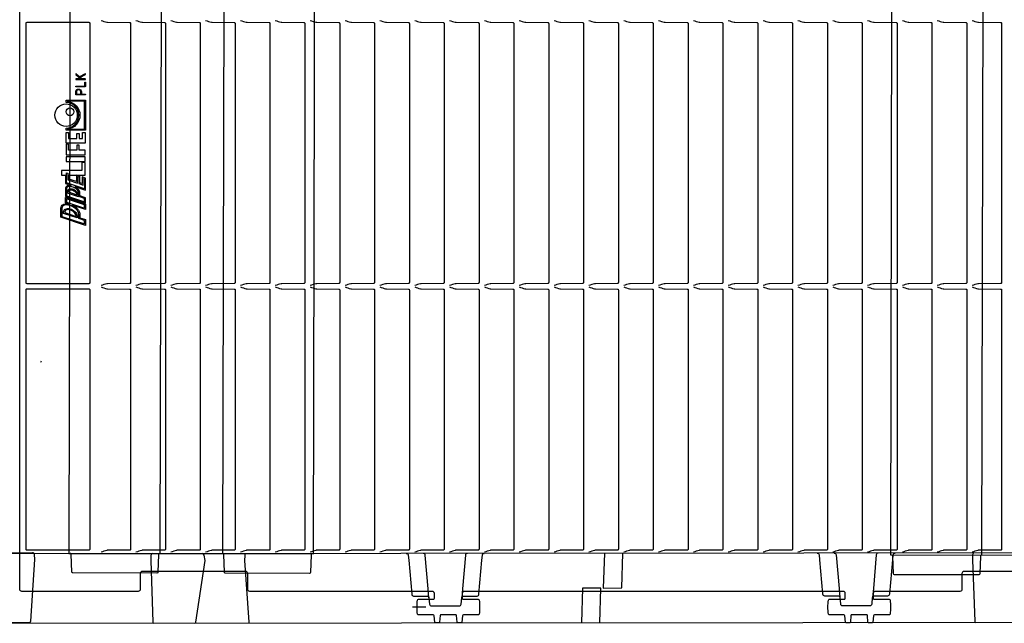
# Model space of a CAD drawing. Units: millimetres. Extents: x 54 to 12469, y 415 to 7968.
# Drawn here: x 7167 to 7671, y 3418 to 3726 of the extents above; entities that cross this region are included whole.
import ezdxf

# ---------------------------------------------------------------- set-up
doc = ezdxf.new("R2010")
doc.units = ezdxf.units.MM
doc.layers.add('Dimensions', color=1, linetype='Continuous')
doc.layers.add('TEXT', color=7, linetype='Continuous')

msp = doc.modelspace()

# ---------------------------------------------------------------- linework, layer by layer
for p, q in [((7240.289, 4017.996), (7239.104, 3453.497)), ((7272.326, 4017.929), (7271.14, 3453.43)), ((7660.288, 4017.114), (7659.103, 3452.615)), ((7603.459, 3418.561), (7603.455, 3418.501))]:
    msp.add_line(p, q)
at = {"color": 1}
msp.add_line((7199.316, 3642.474), (7198.196, 3642.849), dxfattribs=at)
for points in [[(7703.036, 3444.346), (7650.036, 3444.346, 0.4142136), (7649.036, 3443.346), (7649.036, 3435.146, -0.4142136), (7648.036, 3434.146), (7604.653, 3434.146, 0.4142136), (7603.653, 3433.146), (7603.653, 3430.646, 0.4142136), (7604.153, 3430.146), (7611.808, 3430.146, -0.3766315), (7612.304, 3429.711, -0.0325103), (7612.536, 3426.146, -0.0325103), (7612.304, 3422.581, -0.3766315), (7611.808, 3422.146), (7604.342, 3422.146, 0.3791482), (7603.846, 3421.706), (7603.454, 3418.487, -0.3773416), (7602.961, 3418.048), (7601.534, 3418.039, -0.3896041), (7601.033, 3418.493), (7600.729, 3421.829, 0.3859167), (7600.234, 3422.283), (7592.838, 3422.283, 0.3859167), (7592.343, 3421.829), (7592.039, 3418.497, -0.387785), (7591.541, 3418.042), (7590.115, 3418.042, -0.3791481), (7589.619, 3418.482), (7589.226, 3421.706, 0.3791482), (7588.73, 3422.146), (7581.264, 3422.146, -0.3766315), (7580.768, 3422.581, -0.0324644), (7580.536, 3426.141, -0.0325562), (7580.768, 3429.711, -0.3766315), (7581.264, 3430.146), (7588.919, 3430.146, 0.4142136), (7589.419, 3430.646), (7589.419, 3433.146, 0.4142136), (7588.419, 3434.146), (7394.653, 3434.146, 0.4142136), (7393.653, 3433.146), (7393.653, 3430.646, 0.4142136), (7394.153, 3430.146), (7401.808, 3430.146, -0.3766315), (7402.304, 3429.711, -0.0325103), (7402.536, 3426.146, -0.0325103), (7402.304, 3422.581, -0.3766315), (7401.808, 3422.146), (7394.342, 3422.146, 0.3791482), (7393.846, 3421.706), (7393.453, 3418.482, -0.3791482), (7392.957, 3418.042), (7391.531, 3418.042, -0.3877849), (7391.033, 3418.497), (7390.729, 3421.829, 0.3859167), (7390.234, 3422.283), (7382.838, 3422.283, 0.3859167), (7382.343, 3421.829), (7382.039, 3418.497, -0.387785), (7381.541, 3418.042), (7380.115, 3418.042, -0.3791481), (7379.619, 3418.482), (7379.226, 3421.706, 0.3791482), (7378.73, 3422.146), (7371.264, 3422.146, -0.3766315), (7370.768, 3422.581, -0.0324644), (7370.536, 3426.141, -0.0325562), (7370.768, 3429.711, -0.3766315), (7371.264, 3430.146), (7378.919, 3430.146, 0.4142136), (7379.419, 3430.646), (7379.419, 3433.146, 0.4142136), (7378.419, 3434.146), (7285.036, 3434.146, -0.4142136), (7284.036, 3435.146), (7284.036, 3443.346, 0.4142136), (7283.036, 3444.346), (7230.036, 3444.346, 0.4142136), (7229.036, 3443.346), (7229.036, 3435.146, -0.4142136), (7228.036, 3434.146), (7168.536, 3434.146, -0.4142136), (7167.536, 3435.146), (7167.536, 4017.146)], [(7209.086, 3725.812, 0.0190742), (7212.029, 3724.869, 0.065843), (7212.419, 3724.815), (7223.668, 3724.742, -0.4142136), (7224.168, 3724.242), (7224.168, 3591.9, -0.4142136), (7223.668, 3591.4), (7212.419, 3591.327, 0.065843), (7212.029, 3591.272, 0.0190742), (7209.086, 3590.33)], [(7226.893, 3725.812, 0.0190742), (7229.836, 3724.869, 0.065843), (7230.226, 3724.815), (7241.475, 3724.742, -0.4142136), (7241.975, 3724.242), (7241.975, 3591.9, -0.4142136), (7241.475, 3591.4), (7230.226, 3591.327, 0.065843), (7229.836, 3591.272, 0.0190742), (7226.893, 3590.33)], [(7244.7, 3725.812, 0.0190742), (7247.643, 3724.869, 0.065843), (7248.032, 3724.815), (7259.282, 3724.742, -0.4142136), (7259.782, 3724.242), (7259.782, 3591.9, -0.4142136), (7259.282, 3591.4), (7248.032, 3591.327, 0.065843), (7247.643, 3591.272, 0.0190742), (7244.7, 3590.33)], [(7262.507, 3725.812, 0.0190742), (7265.45, 3724.869, 0.065843), (7265.839, 3724.815), (7277.089, 3724.742, -0.4142136), (7277.589, 3724.242), (7277.589, 3591.9, -0.4142136), (7277.089, 3591.4), (7265.839, 3591.327, 0.065843), (7265.45, 3591.272, 0.0190742), (7262.507, 3590.33)], [(7280.314, 3725.812, 0.0190742), (7283.257, 3724.869, 0.065843), (7283.646, 3724.815), (7294.895, 3724.742, -0.4142136), (7295.395, 3724.242), (7295.395, 3591.9, -0.4142136), (7294.895, 3591.4), (7283.646, 3591.327, 0.065843), (7283.257, 3591.272, 0.0190742), (7280.314, 3590.33)], [(7298.121, 3725.812, 0.0190742), (7301.064, 3724.869, 0.065843), (7301.453, 3724.815), (7312.702, 3724.742, -0.4142136), (7313.202, 3724.242), (7313.202, 3591.9, -0.4142136), (7312.702, 3591.4), (7301.453, 3591.327, 0.065843), (7301.064, 3591.272, 0.0190742), (7298.121, 3590.33)], [(7315.927, 3725.812, 0.0190742), (7318.871, 3724.869, 0.065843), (7319.26, 3724.815), (7330.509, 3724.742, -0.4142136), (7331.009, 3724.242), (7331.009, 3591.9, -0.4142136), (7330.509, 3591.4), (7319.26, 3591.327, 0.065843), (7318.871, 3591.272, 0.0190742), (7315.927, 3590.33)], [(7333.734, 3725.812, 0.0190742), (7336.677, 3724.869, 0.065843), (7337.067, 3724.815), (7348.316, 3724.742, -0.4142136), (7348.816, 3724.242), (7348.816, 3591.9, -0.4142136), (7348.316, 3591.4), (7337.067, 3591.327, 0.065843), (7336.677, 3591.272, 0.0190742), (7333.734, 3590.33)], [(7351.541, 3725.812, 0.0190742), (7354.484, 3724.869, 0.065843), (7354.874, 3724.815), (7366.123, 3724.742, -0.4142136), (7366.623, 3724.242), (7366.623, 3591.9, -0.4142136), (7366.123, 3591.4), (7354.874, 3591.327, 0.065843), (7354.484, 3591.272, 0.0190742), (7351.541, 3590.33)], [(7369.348, 3725.812, 0.0190742), (7372.291, 3724.869, 0.065843), (7372.681, 3724.815), (7383.93, 3724.742, -0.4142136), (7384.43, 3724.242), (7384.43, 3591.9, -0.4142136), (7383.93, 3591.4), (7372.681, 3591.327, 0.065843), (7372.291, 3591.272, 0.0190742), (7369.348, 3590.33)], [(7387.155, 3725.812, 0.0190742), (7390.098, 3724.869, 0.065843), (7390.488, 3724.815), (7401.737, 3724.742, -0.4142136), (7402.237, 3724.242), (7402.237, 3591.9, -0.4142136), (7401.737, 3591.4), (7390.488, 3591.327, 0.065843), (7390.098, 3591.272, 0.0190742), (7387.155, 3590.33)], [(7404.962, 3725.812, 0.0190742), (7407.905, 3724.869, 0.065843), (7408.294, 3724.815), (7419.544, 3724.742, -0.4142136), (7420.044, 3724.242), (7420.044, 3591.9, -0.4142136), (7419.544, 3591.4), (7408.294, 3591.327, 0.065843), (7407.905, 3591.272, 0.0190742), (7404.962, 3590.33)], [(7422.769, 3725.812, 0.0190742), (7425.712, 3724.869, 0.065843), (7426.101, 3724.815), (7437.351, 3724.742, -0.4142136), (7437.851, 3724.242), (7437.851, 3591.9, -0.4142136), (7437.351, 3591.4), (7426.101, 3591.327, 0.065843), (7425.712, 3591.272, 0.0190742), (7422.769, 3590.33)], [(7440.576, 3725.812, 0.0190742), (7443.519, 3724.869, 0.065843), (7443.908, 3724.815), (7455.157, 3724.742, -0.4142136), (7455.657, 3724.242), (7455.657, 3591.9, -0.4142136), (7455.157, 3591.4), (7443.908, 3591.327, 0.065843), (7443.519, 3591.272, 0.0190742), (7440.576, 3590.33)], [(7458.383, 3725.812, 0.0190742), (7461.326, 3724.869, 0.065843), (7461.715, 3724.815), (7472.964, 3724.742, -0.4142136), (7473.464, 3724.242), (7473.464, 3591.9, -0.4142136), (7472.964, 3591.4), (7461.715, 3591.327, 0.065843), (7461.326, 3591.272, 0.0190742), (7458.383, 3590.33)], [(7476.189, 3725.812, 0.0190742), (7479.132, 3724.869, 0.065843), (7479.522, 3724.815), (7490.771, 3724.742, -0.4142136), (7491.271, 3724.242), (7491.271, 3591.9, -0.4142136), (7490.771, 3591.4), (7479.522, 3591.327, 0.065843), (7479.132, 3591.272, 0.0190742), (7476.189, 3590.33)], [(7493.996, 3725.812, 0.0190742), (7496.939, 3724.869, 0.065843), (7497.329, 3724.815), (7508.578, 3724.742, -0.4142136), (7509.078, 3724.242), (7509.078, 3591.9, -0.4142136), (7508.578, 3591.4), (7497.329, 3591.327, 0.065843), (7496.939, 3591.272, 0.0190742), (7493.996, 3590.33)], [(7511.803, 3725.812, 0.0190742), (7514.746, 3724.869, 0.065843), (7515.136, 3724.815), (7526.385, 3724.742, -0.4142136), (7526.885, 3724.242), (7526.885, 3591.9, -0.4142136), (7526.385, 3591.4), (7515.136, 3591.327, 0.065843), (7514.746, 3591.272, 0.0190742), (7511.803, 3590.33)], [(7529.61, 3725.812, 0.0190742), (7532.553, 3724.869, 0.065843), (7532.943, 3724.815), (7544.192, 3724.742, -0.4142136), (7544.692, 3724.242), (7544.692, 3591.9, -0.4142136), (7544.192, 3591.4), (7532.943, 3591.327, 0.065843), (7532.553, 3591.272, 0.0190742), (7529.61, 3590.33)], [(7547.417, 3725.812, 0.0190742), (7550.36, 3724.869, 0.065843), (7550.75, 3724.815), (7561.999, 3724.742, -0.4142136), (7562.499, 3724.242), (7562.499, 3591.9, -0.4142136), (7561.999, 3591.4), (7550.75, 3591.327, 0.065843), (7550.36, 3591.272, 0.0190742), (7547.417, 3590.33)], [(7565.224, 3725.812, 0.0190742), (7568.167, 3724.869, 0.065843), (7568.556, 3724.815), (7579.806, 3724.742, -0.4142136), (7580.306, 3724.242), (7580.306, 3591.9, -0.4142136), (7579.806, 3591.4), (7568.556, 3591.327, 0.065843), (7568.167, 3591.272, 0.0190742), (7565.224, 3590.33)], [(7583.031, 3725.812, 0.0190742), (7585.974, 3724.869, 0.065843), (7586.363, 3724.815), (7597.613, 3724.742, -0.4142136), (7598.113, 3724.242), (7598.113, 3591.9, -0.4142136), (7597.613, 3591.4), (7586.363, 3591.327, 0.065843), (7585.974, 3591.272, 0.0190742), (7583.031, 3590.33)], [(7600.838, 3725.812, 0.0190742), (7603.781, 3724.869, 0.065843), (7604.17, 3724.815), (7615.419, 3724.742, -0.4142136), (7615.919, 3724.242), (7615.919, 3591.9, -0.4142136), (7615.419, 3591.4), (7604.17, 3591.327, 0.065843), (7603.781, 3591.272, 0.0190742), (7600.838, 3590.33)], [(7618.644, 3725.812, 0.0190742), (7621.588, 3724.869, 0.065843), (7621.977, 3724.815), (7633.226, 3724.742, -0.4142136), (7633.726, 3724.242), (7633.726, 3591.9, -0.4142136), (7633.226, 3591.4), (7621.977, 3591.327, 0.065843), (7621.588, 3591.272, 0.0190742), (7618.644, 3590.33)], [(7636.451, 3725.812, 0.0190742), (7639.394, 3724.869, 0.065843), (7639.784, 3724.815), (7651.033, 3724.742, -0.4142136), (7651.533, 3724.242), (7651.533, 3591.9, -0.4142136), (7651.033, 3591.4), (7639.784, 3591.327, 0.065843), (7639.394, 3591.272, 0.0190742), (7636.451, 3590.33)], [(7654.258, 3725.812, 0.0190742), (7657.201, 3724.869, 0.065843), (7657.591, 3724.815), (7668.84, 3724.742, -0.4142136), (7669.34, 3724.242), (7669.34, 3591.9, -0.4142136), (7668.84, 3591.4), (7657.591, 3591.327, 0.065843), (7657.201, 3591.272, 0.0190742), (7654.258, 3590.33)], [(7209.086, 3589.662, 0.0190742), (7212.029, 3588.719, 0.065843), (7212.419, 3588.665), (7223.668, 3588.592, -0.4142136), (7224.168, 3588.092), (7224.168, 3455.75, -0.4142136), (7223.668, 3455.25), (7212.419, 3455.177, 0.065843), (7212.029, 3455.122, 0.0190742), (7209.086, 3454.18)], [(7226.893, 3589.662, 0.0190742), (7229.836, 3588.719, 0.065843), (7230.226, 3588.665), (7241.475, 3588.592, -0.4142136), (7241.975, 3588.092), (7241.975, 3455.75, -0.4142136), (7241.475, 3455.25), (7230.226, 3455.177, 0.065843), (7229.836, 3455.122, 0.0190742), (7226.893, 3454.18)], [(7244.7, 3589.662, 0.0190742), (7247.643, 3588.719, 0.065843), (7248.032, 3588.665), (7259.282, 3588.592, -0.4142136), (7259.782, 3588.092), (7259.782, 3455.75, -0.4142136), (7259.282, 3455.25), (7248.032, 3455.177, 0.065843), (7247.643, 3455.122, 0.0190742), (7244.7, 3454.18)], [(7262.507, 3589.662, 0.0190742), (7265.45, 3588.719, 0.065843), (7265.839, 3588.665), (7277.089, 3588.592, -0.4142136), (7277.589, 3588.092), (7277.589, 3455.75, -0.4142136), (7277.089, 3455.25), (7265.839, 3455.177, 0.065843), (7265.45, 3455.122, 0.0190742), (7262.507, 3454.18)], [(7280.314, 3589.662, 0.0190742), (7283.257, 3588.719, 0.065843), (7283.646, 3588.665), (7294.895, 3588.592, -0.4142136), (7295.395, 3588.092), (7295.395, 3455.75, -0.4142136), (7294.895, 3455.25), (7283.646, 3455.177, 0.065843), (7283.257, 3455.122, 0.0190742), (7280.314, 3454.18)], [(7298.121, 3589.662, 0.0190742), (7301.064, 3588.719, 0.065843), (7301.453, 3588.665), (7312.702, 3588.592, -0.4142136), (7313.202, 3588.092), (7313.202, 3455.75, -0.4142136), (7312.702, 3455.25), (7301.453, 3455.177, 0.065843), (7301.064, 3455.122, 0.0190742), (7298.121, 3454.18)], [(7315.927, 3589.662, 0.0190742), (7318.871, 3588.719, 0.065843), (7319.26, 3588.665), (7330.509, 3588.592, -0.4142136), (7331.009, 3588.092), (7331.009, 3455.75, -0.4142136), (7330.509, 3455.25), (7319.26, 3455.177, 0.065843), (7318.871, 3455.122, 0.0190742), (7315.927, 3454.18)], [(7333.734, 3589.662, 0.0190742), (7336.677, 3588.719, 0.065843), (7337.067, 3588.665), (7348.316, 3588.592, -0.4142136), (7348.816, 3588.092), (7348.816, 3455.75, -0.4142136), (7348.316, 3455.25), (7337.067, 3455.177, 0.065843), (7336.677, 3455.122, 0.0190742), (7333.734, 3454.18)], [(7351.541, 3589.662, 0.0190742), (7354.484, 3588.719, 0.065843), (7354.874, 3588.665), (7366.123, 3588.592, -0.4142136), (7366.623, 3588.092), (7366.623, 3455.75, -0.4142136), (7366.123, 3455.25), (7354.874, 3455.177, 0.065843), (7354.484, 3455.122, 0.0190742), (7351.541, 3454.18)], [(7369.348, 3589.662, 0.0190742), (7372.291, 3588.719, 0.065843), (7372.681, 3588.665), (7383.93, 3588.592, -0.4142136), (7384.43, 3588.092), (7384.43, 3455.75, -0.4142136), (7383.93, 3455.25), (7372.681, 3455.177, 0.065843), (7372.291, 3455.122, 0.0190742), (7369.348, 3454.18)], [(7387.155, 3589.662, 0.0190742), (7390.098, 3588.719, 0.065843), (7390.488, 3588.665), (7401.737, 3588.592, -0.4142136), (7402.237, 3588.092), (7402.237, 3455.75, -0.4142136), (7401.737, 3455.25), (7390.488, 3455.177, 0.065843), (7390.098, 3455.122, 0.0190742), (7387.155, 3454.18)], [(7404.962, 3589.662, 0.0190742), (7407.905, 3588.719, 0.065843), (7408.294, 3588.665), (7419.544, 3588.592, -0.4142136), (7420.044, 3588.092), (7420.044, 3455.75, -0.4142136), (7419.544, 3455.25), (7408.294, 3455.177, 0.065843), (7407.905, 3455.122, 0.0190742), (7404.962, 3454.18)], [(7422.769, 3589.662, 0.0190742), (7425.712, 3588.719, 0.065843), (7426.101, 3588.665), (7437.351, 3588.592, -0.4142136), (7437.851, 3588.092), (7437.851, 3455.75, -0.4142136), (7437.351, 3455.25), (7426.101, 3455.177, 0.065843), (7425.712, 3455.122, 0.0190742), (7422.769, 3454.18)], [(7440.576, 3589.662, 0.0190742), (7443.519, 3588.719, 0.065843), (7443.908, 3588.665), (7455.157, 3588.592, -0.4142136), (7455.657, 3588.092), (7455.657, 3455.75, -0.4142136), (7455.157, 3455.25), (7443.908, 3455.177, 0.065843), (7443.519, 3455.122, 0.0190742), (7440.576, 3454.18)], [(7458.383, 3589.662, 0.0190742), (7461.326, 3588.719, 0.065843), (7461.715, 3588.665), (7472.964, 3588.592, -0.4142136), (7473.464, 3588.092), (7473.464, 3455.75, -0.4142136), (7472.964, 3455.25), (7461.715, 3455.177, 0.065843), (7461.326, 3455.122, 0.0190742), (7458.383, 3454.18)], [(7476.189, 3589.662, 0.0190742), (7479.132, 3588.719, 0.065843), (7479.522, 3588.665), (7490.771, 3588.592, -0.4142136), (7491.271, 3588.092), (7491.271, 3455.75, -0.4142136), (7490.771, 3455.25), (7479.522, 3455.177, 0.065843), (7479.132, 3455.122, 0.0190742), (7476.189, 3454.18)], [(7493.996, 3589.662, 0.0190742), (7496.939, 3588.719, 0.065843), (7497.329, 3588.665), (7508.578, 3588.592, -0.4142136), (7509.078, 3588.092), (7509.078, 3455.75, -0.4142136), (7508.578, 3455.25), (7497.329, 3455.177, 0.065843), (7496.939, 3455.122, 0.0190742), (7493.996, 3454.18)], [(7511.803, 3589.662, 0.0190742), (7514.746, 3588.719, 0.065843), (7515.136, 3588.665), (7526.385, 3588.592, -0.4142136), (7526.885, 3588.092), (7526.885, 3455.75, -0.4142136), (7526.385, 3455.25), (7515.136, 3455.177, 0.065843), (7514.746, 3455.122, 0.0190742), (7511.803, 3454.18)], [(7529.61, 3589.662, 0.0190742), (7532.553, 3588.719, 0.065843), (7532.943, 3588.665), (7544.192, 3588.592, -0.4142136), (7544.692, 3588.092), (7544.692, 3455.75, -0.4142136), (7544.192, 3455.25), (7532.943, 3455.177, 0.065843), (7532.553, 3455.122, 0.0190742), (7529.61, 3454.18)], [(7547.417, 3589.662, 0.0190742), (7550.36, 3588.719, 0.065843), (7550.75, 3588.665), (7561.999, 3588.592, -0.4142136), (7562.499, 3588.092), (7562.499, 3455.75, -0.4142136), (7561.999, 3455.25), (7550.75, 3455.177, 0.065843), (7550.36, 3455.122, 0.0190742), (7547.417, 3454.18)], [(7565.224, 3589.662, 0.0190742), (7568.167, 3588.719, 0.065843), (7568.556, 3588.665), (7579.806, 3588.592, -0.4142136), (7580.306, 3588.092), (7580.306, 3455.75, -0.4142136), (7579.806, 3455.25), (7568.556, 3455.177, 0.065843), (7568.167, 3455.122, 0.0190742), (7565.224, 3454.18)], [(7583.031, 3589.662, 0.0190742), (7585.974, 3588.719, 0.065843), (7586.363, 3588.665), (7597.613, 3588.592, -0.4142136), (7598.113, 3588.092), (7598.113, 3455.75, -0.4142136), (7597.613, 3455.25), (7586.363, 3455.177, 0.065843), (7585.974, 3455.122, 0.0190742), (7583.031, 3454.18)], [(7600.838, 3589.662, 0.0190742), (7603.781, 3588.719, 0.065843), (7604.17, 3588.665), (7615.419, 3588.592, -0.4142136), (7615.919, 3588.092), (7615.919, 3455.75, -0.4142136), (7615.419, 3455.25), (7604.17, 3455.177, 0.065843), (7603.781, 3455.122, 0.0190742), (7600.838, 3454.18)], [(7618.644, 3589.662, 0.0190742), (7621.588, 3588.719, 0.065843), (7621.977, 3588.665), (7633.226, 3588.592, -0.4142136), (7633.726, 3588.092), (7633.726, 3455.75, -0.4142136), (7633.226, 3455.25), (7621.977, 3455.177, 0.065843), (7621.588, 3455.122, 0.0190742), (7618.644, 3454.18)], [(7636.451, 3589.662, 0.0190742), (7639.394, 3588.719, 0.065843), (7639.784, 3588.665), (7651.033, 3588.592, -0.4142136), (7651.533, 3588.092), (7651.533, 3455.75, -0.4142136), (7651.033, 3455.25), (7639.784, 3455.177, 0.065843), (7639.394, 3455.122, 0.0190742), (7636.451, 3454.18)], [(7654.258, 3589.662, 0.0190742), (7657.201, 3588.719, 0.065843), (7657.591, 3588.665), (7668.84, 3588.592, -0.4142136), (7669.34, 3588.092), (7669.34, 3455.75, -0.4142136), (7668.84, 3455.25), (7657.591, 3455.177, 0.065843), (7657.201, 3455.122, 0.0190742), (7654.258, 3454.18)], [(7238.954, 3453.498, 0.4046467), (7238.454, 3453.015), (7238.138, 3443.983, -0.4046467), (7237.638, 3443.5), (7194.565, 3443.591, -0.4046467), (7194.066, 3444.075), (7193.789, 3453.109, 0.4046467), (7193.29, 3453.593)], [(7235.378, 3453.446, 0.3967701), (7234.514, 3452.507), (7234.426, 3449.946), (7235.567, 3418.416, 0.3967701), (7235.999, 3417.947)], [(7257.058, 3417.965, 0.3717472), (7257.552, 3418.392), (7262.186, 3449.97), (7261.793, 3452.616, 0.3718988), (7260.803, 3453.469)], [(7316.954, 3453.334, 0.4046467), (7316.453, 3452.851), (7316.138, 3443.819, -0.4046467), (7315.638, 3443.337), (7272.565, 3443.427, -0.4046467), (7272.066, 3443.912), (7271.789, 3452.945, 0.4046467), (7271.29, 3453.43)], [(7365.063, 3453.56, -0.3888787), (7366.06, 3452.648), (7366.281, 3450.148), (7367.825, 3432.675, 0.3888787), (7368.822, 3431.763), (7375.664, 3431.769, -0.3888787), (7376.661, 3430.857), (7376.942, 3427.683, 0.3888787), (7377.939, 3426.771), (7392.106, 3426.783, 0.3888787), (7393.101, 3427.697), (7393.376, 3430.872, -0.3888787), (7394.372, 3431.785), (7401.214, 3431.791, 0.3888787), (7402.209, 3432.705), (7403.723, 3450.181), (7403.94, 3452.681, -0.3888787), (7404.935, 3453.595)], [(7376.661, 3430.857), (7376.25, 3435.512), (7374.735, 3452.655, 0.3888787), (7373.738, 3453.567)], [(7396.26, 3453.587, 0.3888787), (7395.265, 3452.673), (7393.78, 3435.527), (7393.376, 3430.872)], [(7575.063, 3453.743, -0.3888787), (7576.06, 3452.831), (7576.281, 3450.331), (7577.825, 3432.858, 0.3888787), (7578.822, 3431.946), (7585.664, 3431.952, -0.3888787), (7586.661, 3431.041), (7586.942, 3427.866, 0.3888787), (7587.939, 3426.954), (7602.106, 3426.967, 0.3888787), (7603.101, 3427.881), (7603.376, 3431.055, -0.3888787), (7604.372, 3431.969), (7611.214, 3431.975, 0.3888787), (7612.209, 3432.889), (7613.723, 3450.364), (7613.939, 3452.864, -0.3888787), (7614.935, 3453.778)], [(7583.738, 3453.751, -0.3888787), (7584.735, 3452.839), (7586.25, 3435.696), (7586.661, 3431.041)], [(7606.26, 3453.77, 0.3888787), (7605.265, 3452.857), (7603.78, 3435.711), (7603.376, 3431.055)], [(7658.953, 3452.616, 0.4046467), (7658.453, 3452.133), (7658.138, 3443.101, -0.4046467), (7657.637, 3442.619), (7614.564, 3442.709, -0.4046467), (7614.065, 3443.194), (7613.788, 3452.227, 0.4046467), (7613.289, 3452.712)], [(7655.377, 3453.813, 0.3967701), (7654.514, 3452.874), (7654.426, 3450.313), (7655.567, 3418.783, 0.3967701), (7655.999, 3418.314)]]:
    msp.add_lwpolyline(points, format="xyb")
for points in [[(7193.808, 4018.094), (7192.622, 3453.595), (7317.622, 3453.332), (7318.807, 4017.831)], [(7738.806, 4016.949), (7737.621, 3452.451), (7612.621, 3452.713), (7613.807, 4017.212)], [(7282.589, 3453.488), (7282.59, 3452.493), (7282.423, 3449.987), (7284.58, 3418.487), (7284.58, 3417.989)], [(7466.342, 3453.648), (7465.738, 3435.898), (7475.138, 3435.906), (7475.742, 3453.656)], [(7463.933, 3418.146), (7464.538, 3435.897), (7455.138, 3435.888), (7454.533, 3418.138)]]:
    msp.add_lwpolyline(points)
for points in [[(7170.536, 3591.996, 0.4142136), (7171.036, 3591.496), (7203.036, 3591.496, 0.4142136), (7203.536, 3591.996), (7203.536, 3724.146, 0.4142136), (7203.036, 3724.646), (7171.036, 3724.646, 0.4142136), (7170.536, 3724.146)], [(7171.036, 3455.346), (7203.036, 3455.346, 0.4142136), (7203.536, 3455.846), (7203.536, 3587.996, 0.4142136), (7203.036, 3588.496), (7171.036, 3588.496, 0.4142136), (7170.536, 3587.996), (7170.536, 3455.846, 0.4142136)], [(7173.967, 3453.917), (6556.277, 3453.377, 0.3964328), (6555.28, 3452.437), (6555.125, 3449.876), (6557.081, 3418.347, 0.3964328), (6557.581, 3417.878), (7172.725, 3418.416, 0.3964328), (7173.224, 3418.886), (7175.125, 3450.418), (7174.966, 3452.979, 0.3964328)], [(7773.967, 3453.917), (7156.277, 3453.377, 0.3964328), (7155.28, 3452.437), (7155.125, 3449.876), (7157.081, 3418.347, 0.3964328), (7157.581, 3417.878), (7772.725, 3418.416, 0.3964328), (7773.224, 3418.886), (7775.125, 3450.418), (7774.966, 3452.979, 0.3964328)]]:
    msp.add_lwpolyline(points, format="xyb", close=True)
for points in [[(7200.984, 3695.546, 0.3939249), (7201.105, 3695.725, 0.3562666), (7200.991, 3695.889), (7199.18, 3695.889), (7198.279, 3696.693), (7201.034, 3698.183), (7201.074, 3698.22), (7201.105, 3698.282), (7201.097, 3698.358), (7201.049, 3698.442), (7200.988, 3698.464), (7200.906, 3698.47), (7198.042, 3696.891), (7196.362, 3698.413), (7196.304, 3698.449), (7196.254, 3698.447), (7196.191, 3698.435), (7196.15, 3698.393), (7196.113, 3698.33), (7196.107, 3698.315), (7196.105, 3698.295), (7196.113, 3698.249), (7196.141, 3698.197), (7198.696, 3695.896), (7198.696, 3695.889), (7196.211, 3695.889), (7196.162, 3695.865), (7196.119, 3695.789), (7196.105, 3695.679, 0.3146362), (7196.22, 3695.546)], [(7200.984, 3687.806), (7196.22, 3687.806, -0.3604518), (7196.113, 3687.915), (7196.105, 3687.93), (7196.105, 3689.402, -0.3093217), (7197.076, 3690.672), (7197.333, 3690.735), (7197.54, 3690.752, -0.4152144), (7198.982, 3689.297), (7198.982, 3688.149), (7200.989, 3688.149, -0.3565412), (7201.105, 3687.982, -0.3938516)], [(7201.171, 3669.688), (7191.164, 3669.688), (7191.164, 3670.83, 0.9999997), (7191.164, 3683.929), (7191.164, 3685.07), (7201.171, 3685.07)], [(7200.608, 3684.507), (7191.727, 3684.507), (7191.727, 3684.47, -0.9237197), (7191.727, 3670.289), (7191.727, 3670.251), (7200.608, 3670.251)], [(7200.606, 3633.196), (7200.606, 3634.796), (7197.689, 3635.772), (7197.689, 3637.635, 0.1053919), (7197.372, 3638.6, 0.0736794), (7196.658, 3639.492, 0.1208964), (7194.18, 3640.872, 0.0736794), (7193.046, 3641.01, 0.1068505), (7192.045, 3640.766, 0.2871409), (7191.448, 3639.81), (7191.448, 3636.261)], [(7192.483, 3639.452, 0.2871409), (7191.774, 3638.319), (7191.774, 3637.751), (7197.286, 3635.907), (7197.286, 3636.652, 0.0254868), (7197.279, 3636.78, 0.1068505), (7196.984, 3637.687, 0.0736794), (7196.377, 3638.446, 0.1208964), (7194.375, 3639.561, 0.0736794), (7193.41, 3639.678, 0.1068505)], [(7196.495, 3637.402, 0.0736794), (7195.991, 3638.031, 0.1208964), (7194.225, 3639.015, 0.0736794), (7193.425, 3639.112, 0.1068505), (7192.731, 3638.942, 0.2871409), (7192.341, 3638.319), (7192.341, 3638.159), (7196.718, 3636.695), (7196.716, 3636.722, 0.1068505)], [(7190.881, 3632.578), (7190.881, 3635.373), (7201.173, 3631.929), (7201.173, 3629.134), (7194.254, 3631.449, -0.0833158), (7196.664, 3629.861, -0.0736794), (7197.753, 3628.501, -0.1068505), (7198.271, 3626.908, -0.0254868), (7198.282, 3626.694), (7198.282, 3625.042), (7201.173, 3624.075), (7201.173, 3621.071), (7188.499, 3625.311), (7188.499, 3629.977, -0.2649011), (7189.676, 3631.696, -0.1068505), (7191.303, 3632.094, -0.0607248), (7192.735, 3631.958)], [(7197.263, 3628.215, 0.0736794), (7196.279, 3629.446, 0.1208964), (7192.883, 3631.338, 0.0736794), (7191.318, 3631.527, 0.1068505), (7189.923, 3631.187, 0.2635457), (7189.065, 3629.938), (7189.066, 3625.719), (7200.606, 3621.858), (7200.606, 3623.667), (7197.716, 3624.635), (7197.716, 3626.694, 0.0254868), (7197.708, 3626.85, 0.1068505)], [(7196.504, 3627.162, -0.1068505), (7196.876, 3626.021, -0.0254868), (7196.884, 3625.864), (7196.884, 3624.913), (7189.911, 3627.246), (7189.911, 3628.024, -0.2871409), (7190.782, 3629.416, -0.1068505), (7191.948, 3629.701, -0.0736794), (7193.174, 3629.552, -0.1208964), (7195.733, 3628.127, -0.0736794)], [(7190.477, 3628.024), (7190.477, 3627.654), (7196.318, 3625.7), (7196.318, 3625.864, 0.0254868), (7196.312, 3625.964, 0.1068505), (7196.015, 3626.877, 0.0736794), (7195.347, 3627.712, 0.1208964), (7193.024, 3629.006, 0.0736794), (7191.963, 3629.134, 0.1068505), (7191.03, 3628.907, 0.2871409)]]:
    msp.add_lwpolyline(points, format="xyb", close=True, dxfattribs=at)
at = {"color": 1, "flags": 128}
msp.add_lwpolyline([(7201.037, 3694.188), (7201.037, 3692.036, -0.3082551), (7200.924, 3691.916), (7196.218, 3691.916, -0.3144519), (7196.105, 3692.049), (7196.119, 3692.159), (7196.161, 3692.235), (7196.21, 3692.259), (7200.694, 3692.259), (7200.694, 3694.176, -0.2612891), (7200.822, 3694.295), (7200.835, 3694.296), (7200.845, 3694.295), (7200.859, 3694.3), (7200.87, 3694.302), (7200.958, 3694.282), (7201.013, 3694.237)], format="xyb", close=True, dxfattribs=at)
at = {"color": 1}
for points in [[(7197.141, 3690.331, 0.296735), (7196.448, 3689.399), (7196.448, 3688.149), (7198.639, 3688.149), (7198.639, 3689.393), (7198.496, 3689.844), (7198.262, 3690.134)], [(7198.196, 3642.849), (7198.196, 3646.261), (7196.512, 3646.824), (7200.889, 3646.824), (7200.889, 3653.175), (7199.302, 3653.175), (7199.302, 3649.206), (7188.783, 3649.206), (7188.783, 3646.824), (7190.881, 3646.824), (7190.881, 3642.502), (7193.774, 3641.534, 0.0417556), (7193.03, 3641.576, 0.1068505), (7191.798, 3641.275, 0.2871409), (7190.881, 3639.81), (7190.881, 3635.853), (7201.173, 3632.409), (7201.173, 3635.204), (7198.255, 3636.18), (7198.255, 3637.65, 0.1102845), (7197.861, 3638.885, 0.0736794), (7197.044, 3639.907, 0.0602289), (7195.778, 3640.827), (7195.598, 3640.923), (7201.173, 3639.058), (7201.173, 3645.264), (7199.316, 3645.886), (7199.316, 3642.474)]]:
    msp.add_lwpolyline(points, format="xyb", dxfattribs=at)
at = {"color": 1, "flags": 128}
for points in [[(7197.533, 3690.409), (7197.31, 3690.384), (7197.141, 3690.331)], [(7198.262, 3690.134), (7197.879, 3690.359), (7197.533, 3690.409)]]:
    msp.add_lwpolyline(points, dxfattribs=at)
at = {"color": 1}
for points in [[(7196.662, 3668.1), (7197.912, 3668.1), (7197.912, 3665.52), (7199.639, 3665.52), (7199.639, 3668.597), (7200.889, 3668.597), (7200.889, 3663.139), (7191.164, 3663.139), (7191.164, 3668.597), (7192.415, 3668.597), (7192.415, 3665.52), (7196.662, 3665.52)], [(7197.912, 3662.047), (7196.662, 3662.047), (7196.662, 3659.467), (7192.415, 3659.467), (7192.415, 3662.543), (7191.164, 3662.543), (7191.164, 3657.085), (7200.889, 3657.085), (7200.889, 3659.467), (7197.912, 3659.467)], [(7200.889, 3653.81), (7200.889, 3656.192), (7191.164, 3656.192), (7191.164, 3653.81)], [(7200.606, 3644.857), (7200.606, 3639.845), (7191.448, 3642.91), (7191.448, 3647.921), (7192.072, 3647.712), (7192.072, 3644.301), (7197.005, 3642.65), (7197.005, 3646.062), (7197.629, 3645.853), (7197.629, 3642.441), (7199.883, 3641.687), (7199.883, 3645.099)], [(7196.438, 3643.437), (7192.638, 3644.709), (7192.638, 3646.824), (7196.438, 3646.824)], [(7191.448, 3634.586), (7191.448, 3632.986), (7200.606, 3629.921), (7200.606, 3631.521)]]:
    msp.add_lwpolyline(points, close=True, dxfattribs=at)
for centre, radius in [((7191.164, 3677.379), 5.756), ((7193.149, 3679.116), 1.985)]:
    msp.add_circle(centre, radius, dxfattribs=at)
at = {"layer": 'Dimensions'}
msp.add_line((7375.091, 3426.146), (7368.222, 3426.146), dxfattribs=at)
at = {"layer": 'TEXT'}
msp.add_line((7178.372, 3551.741), (7178.111, 3551.023), dxfattribs=at)

doc.saveas('drawing.dxf')
